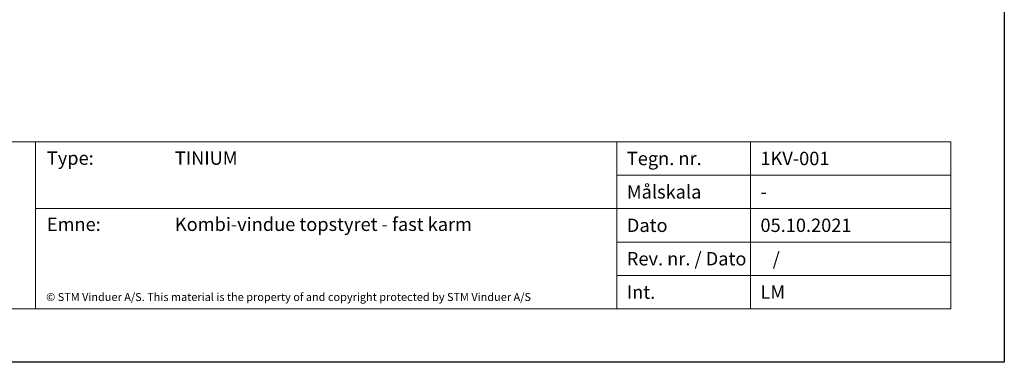
# Model space of a CAD drawing. Units: millimetres. Extents: x 0 to 2001, y -372 to 1232.
# Drawn here: x 273 to 420, y 0 to 51 of the extents above; entities that cross this region are included whole.
import ezdxf

# ---------------------------------------------------------------- set-up
doc = ezdxf.new("R2010")
doc.units = ezdxf.units.MM
doc.layers.add('TEGNINGSHOVED', color=6, linetype='Continuous', lineweight=15)
doc.layers.add('TEKST', color=14, linetype='Continuous', lineweight=20)
doc.styles.get("Standard").update_dxf_attribs({"font": 'italict.shx'})

msp = doc.modelspace()

# ---------------------------------------------------------------- linework, layer by layer
at = {"layer": 'Defpoints'}
for p, q in [((420, 297), (420, 0)), ((420, 0), (0, 0))]:
    msp.add_line(p, q, dxfattribs=at)
at = {"layer": 'TEGNINGSHOVED'}
for p, q in [((226.87600293, 33.00000019), (412, 33.00000019)), ((275, 33.00000019), (275, 8.00000019)), ((362, 33.00000019), (362, 8.00000019)), ((382, 33.00000019), (382, 8.00000019)), ((412, 33.00000019), (412, 8.00000019)), ((362, 28.00000019), (412, 28.00000019)), ((275, 23.00000019), (412, 23.00000019)), ((412, 18.00000019), (362, 18.00000019)), ((412, 13.00000019), (362, 13.00000019)), ((412, 8.00000019), (226.87600293, 8.00000019))]:
    msp.add_line(p, q, dxfattribs=at)

# ---------------------------------------------------------------- texts
at = {"layer": 'TEKST', "attachment_point": 1}
for s, insert, char_height, width in [('{\\fArial|b0|i0|c0|p34;Type:}', (276.69142606, 31.55260846), 2, 78.5), ('{\\fArial|b0|i0|c0|p34;TINIUM}', (295.85395604, 31.55260846), 2, 78.5), ('{\\fArial|b0|i0|c0|p34;Tegn. nr. }', (363.5, 31.50000019), 2, 38.5), ('{\\fArial|b1|i0|c0|p34;1KV-001}', (383.5, 31.50000019), 2, 38.5), ('{\\fArial|b0|i0|c0|p34;Målskala}', (363.5, 26.50000019), 2, 38.5), ('{\\fArial|b0|i0|c0|p34;-}', (383.5, 26.50000019), 2, 38.5), ('{\\fArial|b0|i0|c0|p34;Emne:}', (276.69142606, 21.65260846), 2, 78.5), ('{\\fArial|b0|i0|c0|p34;Kombi-vindue topstyret - fast karm}', (295.85395604, 21.65260846), 2, 78.5), ('{\\fArial|b0|i0|c0|p34;Dato}', (363.5, 21.50000019), 2, 38.5), ('{\\fArial|b0|i0|c0|p34;05.10.2021}', (383.5, 21.50000019), 2, 38.5), ('{\\fArial|b0|i0|c0|p34;Rev. nr. / Dato}', (363.5, 16.50000019), 2, 38.5), ('{\\fArial|b0|i0|c0|p34;   / }', (383.5, 16.50000019), 2, 38.5), ('{\\fArial|b0|i0|c0|p34;© STM Vinduer A/S. This material is the property of and copyright protected by STM Vinduer A/S}', (276.58345575, 10.37387485), 1.2, 97.7690851446), ('{\\fArial|b0|i0|c0|p34;Int.}', (363.5, 11.50000019), 2, 38.5), ('{\\fArial|b0|i0|c0|p34;LM}', (383.5, 11.50000019), 2, 38.5)]:
    msp.add_mtext(s, dxfattribs=dict(at, insert=insert, char_height=char_height, width=width))

doc.saveas('drawing.dxf')
